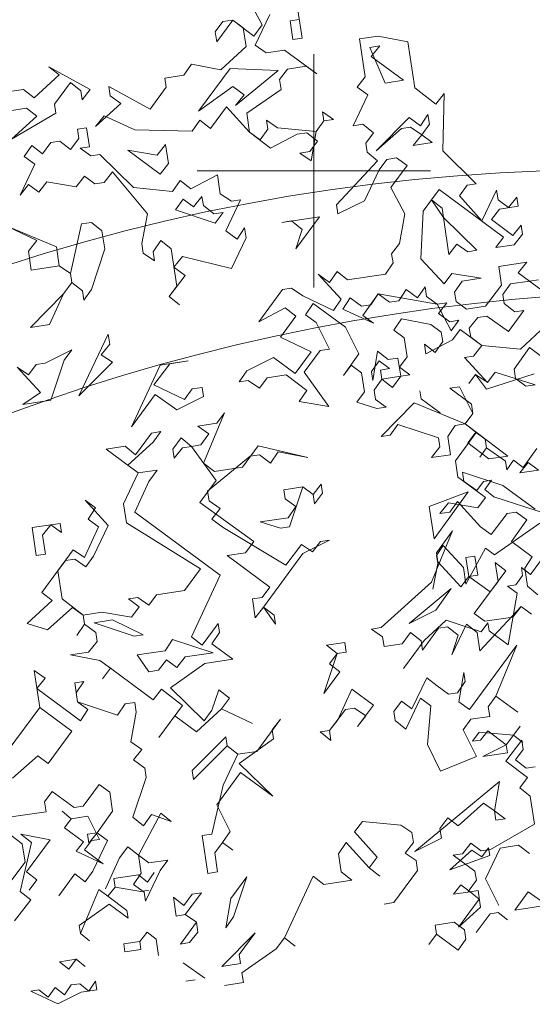
# Model space of a CAD drawing. Extents: x 921 to 1039, y 1223 to 1307.
# Drawn here: x 933 to 937, y 1283 to 1291 of the extents above; entities that cross this region are included whole.
import ezdxf

# ---------------------------------------------------------------- set-up
doc = ezdxf.new("R2010")
doc.units = 0
doc.header["$LTSCALE"] = 0.25
doc.layers.get('0').update_dxf_attribs({"linetype": 'CONTINUOUS'})
doc.layers.add('S_Außenenbereich PARK', color=8, linetype='CONTINUOUS', lineweight=5)

# ---------------------------------------------------------------- blocks, each defined once
blk = doc.blocks.new('BAUM_09_GRUNDRIB_70_81')
at = {"color": 7, "linetype": 'Continuous'}
for p, q in [((-1.332353, 0.471475), (-1.319103, 0.489406)), ((-1.299973, 0.476336), (-1.319103, 0.489406)), ((-1.319103, 0.489406), (-1.297632, 0.460746)), ((-1.297632, 0.460746), (-1.204032, 0.49074)), ((-1.428294, 0.457071), (-1.425954, 0.44148)), ((-1.425954, 0.44148), (-1.388712, 0.413961)), ((1.288158, 0.439378), (1.270047, 0.453827)), ((1.270047, 0.453827), (1.288158, 0.439378)), ((1.288158, 0.439378), (1.274908, 0.421447)), ((1.320538, 0.444239), (1.288158, 0.439378)), ((1.343331, 0.398609), (1.320538, 0.444239)), ((1.274908, 0.421447), (1.31215, 0.393928)), ((1.31215, 0.393928), (1.297701, 0.375817)), ((1.314491, 0.378337), (1.32774, 0.396269)), ((1.32774, 0.396269), (1.343331, 0.398609)), ((-1.358718, 0.320361), (-1.317949, 0.375533)), ((-1.317949, 0.375533), (-1.300018, 0.362284)), ((1.297701, 0.375817), (1.350533, 0.350639)), ((1.350533, 0.350639), (1.314491, 0.378337)), ((-1.300018, 0.362284), (-1.297497, 0.345494)), ((-1.297497, 0.345494), (-1.310747, 0.327563)), ((-1.310747, 0.327563), (-1.297497, 0.345494)), ((-1.297497, 0.345494), (-1.260436, 0.319174)), ((-1.225535, 0.307246), (-1.199215, 0.344308)), ((-1.257915, 0.302385), (-1.244845, 0.321515)), ((-1.244845, 0.321515), (-1.225535, 0.307246)), ((1.419975, 0.32918), (1.372004, 0.321978)), ((1.372004, 0.321978), (1.374525, 0.305189)), ((1.438086, 0.314731), (1.419975, 0.32918)), ((1.451156, 0.333862), (1.438086, 0.314731)), ((-1.353856, 0.287981), (-1.358718, 0.320361)), ((-1.260436, 0.319174), (-1.257915, 0.302385)), ((1.360076, 0.287078), (1.374525, 0.305189)), ((1.374525, 0.305189), (1.360076, 0.287078)), ((1.374525, 0.305189), (1.424836, 0.2968)), ((-1.316795, 0.261661), (-1.353856, 0.287981)), ((-0.112713, 0.295279), (-0.088721, 0.249829)), ((1.342145, 0.300327), (1.306057, 0.213974)), ((1.360076, 0.287078), (1.342145, 0.300327)), ((1.397317, 0.259559), (1.360076, 0.287078)), ((1.424836, 0.2968), (1.440426, 0.299141)), ((-1.303545, 0.279592), (-1.316795, 0.261661)), ((-1.287955, 0.281933), (-1.303545, 0.279592)), ((-1.301204, 0.264002), (-1.287955, 0.281933)), ((-0.020298, 0.226992), (-0.027501, 0.274962)), ((1.303717, 0.229564), (1.362416, 0.271487)), ((1.362416, 0.271487), (1.399658, 0.243968)), ((-1.333585, 0.25914), (-1.410215, 0.230467)), ((-1.400673, 0.166906), (-1.333585, 0.25914)), ((-1.283093, 0.249553), (-1.301204, 0.264002)), ((-0.155822, 0.255697), (-0.169072, 0.237766)), ((-0.166551, 0.220976), (-0.139032, 0.258218)), ((-0.139032, 0.258218), (-0.155822, 0.255697)), ((-0.10299, 0.230519), (-0.139032, 0.258218)), ((-0.139032, 0.258218), (-0.121101, 0.244968)), ((-0.100649, 0.214928), (-0.075471, 0.26776)), ((-0.02516, 0.259372), (-0.04075, 0.257031)), ((-0.04075, 0.257031), (-0.035889, 0.224651)), ((1.399658, 0.243968), (1.397317, 0.259559)), ((-1.17995, 0.215986), (-1.283093, 0.249553)), ((-0.169072, 0.237766), (-0.166551, 0.220976)), ((-0.121101, 0.244968), (-0.11624, 0.212588)), ((-0.088721, 0.249829), (-0.10299, 0.230519)), ((-1.410215, 0.230467), (-1.400673, 0.166906)), ((-0.035889, 0.224651), (-0.020298, 0.226992)), ((0.110364, 0.230667), (0.077983, 0.225805)), ((0.077983, 0.225805), (0.087706, 0.161045)), ((0.160855, 0.221079), (0.110364, 0.230667)), ((0.172738, 0.141928), (0.160855, 0.221079)), ((1.306057, 0.213974), (1.303717, 0.229564)), ((-0.11624, 0.212588), (-0.159349, 0.173006)), ((-0.081519, 0.201859), (-0.100649, 0.214928)), ((-0.050338, 0.20654), (-0.081519, 0.201859)), ((0.004835, 0.165771), (-0.050338, 0.20654)), ((0.112884, 0.213877), (0.096095, 0.211356)), ((0.096095, 0.211356), (0.122427, 0.150316)), ((0.098435, 0.195766), (0.112884, 0.213877)), ((1.306057, 0.213974), (1.324168, 0.199525)), ((1.324168, 0.199525), (1.306057, 0.213974)), ((1.436899, 0.216449), (1.42245, 0.198338)), ((1.42245, 0.198338), (1.436899, 0.216449)), ((1.436899, 0.216449), (1.454831, 0.2032)), ((1.454831, 0.2032), (1.459692, 0.17082)), ((-1.281939, 0.13568), (-1.1932, 0.198055)), ((0, 0), (0, 0.2)), ((0.153608, 0.154997), (0.098435, 0.195766)), ((1.42245, 0.198338), (1.391269, 0.193657)), ((1.391269, 0.193657), (1.39361, 0.178067)), ((1.424791, 0.182748), (1.42245, 0.198338)), ((-0.383612, 0.139336), (-0.454375, 0.177764)), ((-0.454375, 0.177764), (-0.436444, 0.164514)), ((-0.20984, 0.182593), (-0.22291, 0.163463)), ((-0.159349, 0.173006), (-0.20984, 0.182593)), ((-0.143759, 0.175346), (-0.197777, 0.102242)), ((-0.061067, 0.171819), (-0.143759, 0.175346)), ((-0.134216, 0.111785), (-0.061067, 0.171819)), ((-0.058726, 0.156229), (-0.045477, 0.17416)), ((-0.045477, 0.17416), (-0.013096, 0.179021)), ((-0.013096, 0.179021), (0.004835, 0.165771)), ((1.39361, 0.178067), (1.424791, 0.182748)), ((-1.395811, 0.134526), (-1.382742, 0.153656)), ((-1.382742, 0.153656), (-1.343159, 0.110547)), ((-0.436444, 0.164514), (-0.479553, 0.124932)), ((-0.22291, 0.163463), (-0.25529, 0.158602)), ((-0.25529, 0.158602), (-0.25295, 0.143011)), ((-0.056206, 0.139439), (-0.058726, 0.156229)), ((0.087706, 0.161045), (0.074456, 0.143114)), ((0.122427, 0.150316), (0.153608, 0.154997)), ((1.297669, 0.163662), (1.265289, 0.158801)), ((1.265289, 0.158801), (1.2834, 0.144352)), ((1.2834, 0.144352), (1.297669, 0.163662)), ((1.31578, 0.149213), (1.297669, 0.163662)), ((1.297669, 0.163662), (1.31578, 0.149213)), ((-1.338298, 0.078167), (-1.29987, 0.14893)), ((-1.29987, 0.14893), (-1.281939, 0.13568)), ((-0.497664, 0.139381), (-0.530044, 0.13452)), ((-0.479553, 0.124932), (-0.497664, 0.139381)), ((-0.444832, 0.114203), (-0.417313, 0.151444)), ((-0.417313, 0.151444), (-0.399202, 0.136995)), ((-0.399202, 0.136995), (-0.396861, 0.121405)), ((-0.396861, 0.121405), (-0.383612, 0.139336)), ((-0.280468, 0.10577), (-0.351232, 0.144197)), ((-0.351232, 0.144197), (-0.348891, 0.128607)), ((-0.25295, 0.143011), (-0.280468, 0.10577)), ((-0.197777, 0.102242), (-0.139077, 0.144165)), ((-0.139077, 0.144165), (-0.119767, 0.129896)), ((-0.115085, 0.098715), (-0.056206, 0.139439)), ((0.074456, 0.143114), (0.092387, 0.129864)), ((0.208781, 0.114229), (0.172738, 0.141928)), ((-1.403058, 0.068444), (-1.393471, 0.118936)), ((-1.393471, 0.118936), (-1.395811, 0.134526)), ((-1.183657, 0.134494), (-1.211176, 0.097252)), ((-0.348891, 0.128607), (-0.33096, 0.115357)), ((-0.119767, 0.129896), (-0.134216, 0.111785)), ((0.092387, 0.129864), (0.067209, 0.077032)), ((0.22323, 0.13234), (0.208781, 0.114229)), ((0.220844, 0.033878), (0.22323, 0.13234)), ((1.336052, 0.120373), (1.322982, 0.101243)), ((1.338572, 0.103583), (1.336052, 0.120373)), ((-1.343159, 0.110547), (-1.338298, 0.078167)), ((-1.211176, 0.097252), (-1.229107, 0.110502)), ((-1.229107, 0.110502), (-1.226766, 0.094912)), ((-0.525183, 0.10214), (-0.492803, 0.107001)), ((-0.492803, 0.107001), (-0.474872, 0.093751)), ((-0.442491, 0.098612), (-0.444832, 0.114203)), ((-0.33096, 0.115357), (-0.374069, 0.075775)), ((-0.177325, 0.072203), (-0.149806, 0.109445)), ((-0.149806, 0.109445), (-0.110224, 0.066335)), ((1.22452, 0.103628), (1.20893, 0.101288)), ((1.20893, 0.101288), (1.261762, 0.07611)), ((1.242631, 0.089179), (1.22452, 0.103628)), ((1.2569, 0.10849), (1.242631, 0.089179)), ((1.275011, 0.094041), (1.2569, 0.10849)), ((1.288081, 0.113171), (1.275011, 0.094041)), ((1.304871, 0.115692), (1.288081, 0.113171)), ((1.322982, 0.101243), (1.304871, 0.115692)), ((1.307392, 0.098902), (1.338572, 0.103583)), ((-1.226766, 0.094912), (-1.240016, 0.076981)), ((-0.517981, 0.054169), (-0.442491, 0.098612)), ((-0.474872, 0.093751), (-0.517981, 0.054169)), ((-0.374069, 0.075775), (-0.35962, 0.093886)), ((-0.35962, 0.093886), (-0.306968, 0.069907)), ((-0.208506, 0.067522), (-0.195436, 0.086652)), ((-0.195436, 0.086652), (-0.177325, 0.072203)), ((-0.110224, 0.066335), (-0.115085, 0.098715)), ((-0.062253, 0.073537), (-0.081384, 0.086607)), ((-0.081384, 0.086607), (-0.079043, 0.071017)), ((0.016898, 0.085421), (0.003648, 0.06749)), ((0.003648, 0.06749), (0.016898, 0.085421)), ((0.033688, 0.087941), (0.014557, 0.101011)), ((0.014557, 0.101011), (0.016898, 0.085421)), ((0.016898, 0.085421), (0.033688, 0.087941)), ((0.163151, 0.091436), (0.106792, 0.033923)), ((0.182461, 0.077167), (0.163151, 0.091436)), ((0.195531, 0.096298), (0.182461, 0.077167)), ((0.198051, 0.079508), (0.195531, 0.096298)), ((1.261762, 0.07611), (1.307392, 0.098902)), ((-1.240016, 0.076981), (-1.256806, 0.07446)), ((-1.256806, 0.07446), (-1.237495, 0.060191)), ((-0.389659, 0.073434), (-0.40525, 0.071094)), ((-0.40525, 0.071094), (-0.402909, 0.055503)), ((-0.384798, 0.041054), (-0.389659, 0.073434)), ((-0.306968, 0.069907), (-0.208506, 0.067522)), ((-0.079043, 0.071017), (-0.092293, 0.053085)), ((0.003648, 0.06749), (-0.062253, 0.073537)), ((-0.00474, 0.017178), (0.003648, 0.06749)), ((0.067209, 0.077032), (0.083999, 0.079553)), ((0.083999, 0.079553), (0.10211, 0.065104)), ((0.106792, 0.033923), (0.150081, 0.072306)), ((0.150081, 0.072306), (0.165671, 0.074647)), ((0.165671, 0.074647), (0.184802, 0.061577)), ((0.184802, 0.061577), (0.198051, 0.079508)), ((-1.237495, 0.060191), (-1.255471, -0.040612)), ((-0.435289, 0.050642), (-0.45088, 0.048301)), ((-0.417178, 0.036193), (-0.435289, 0.050642)), ((-0.402909, 0.055503), (-0.417178, 0.036193)), ((-0.092293, 0.053085), (-0.110224, 0.066335)), ((-0.110224, 0.066335), (-0.074182, 0.038636)), ((-0.074182, 0.038636), (-0.028732, 0.062628)), ((-0.028732, 0.062628), (-0.011942, 0.065149)), ((-0.011942, 0.065149), (0.006169, 0.0507)), ((0.006169, 0.0507), (-0.007081, 0.032769)), ((0.10211, 0.065104), (0.08886, 0.047173)), ((0.184802, 0.061577), (0.170353, 0.043466)), ((0.202733, 0.048327), (0.184802, 0.061577)), ((-0.48326, 0.04344), (-0.49633, 0.024309)), ((-0.465149, 0.028991), (-0.48326, 0.04344)), ((-0.45088, 0.048301), (-0.465149, 0.028991)), ((-0.400389, 0.038714), (-0.384798, 0.041054)), ((-0.382457, 0.025464), (-0.400389, 0.038714)), ((-0.268585, 0.026618), (-0.318896, 0.035006)), ((-0.318896, 0.035006), (-0.263724, -0.005762)), ((-0.254136, 0.044729), (-0.268585, 0.026618)), ((-0.249275, 0.012349), (-0.254136, 0.044729)), ((0.08886, 0.047173), (0.091201, 0.031582)), ((0.170353, 0.043466), (0.202733, 0.048327)), ((0.278357, -0.022481), (0.220844, 0.033878)), ((-0.49633, 0.024309), (-0.478399, 0.01106)), ((-0.366867, 0.027804), (-0.382457, 0.025464)), ((-0.309354, -0.028555), (-0.366867, 0.027804)), ((-0.007081, 0.032769), (-0.023871, 0.030248)), ((-0.023871, 0.030248), (-0.00474, 0.017178)), ((0.109312, 0.017133), (0.038504, -0.058491)), ((0.091201, 0.031582), (0.109312, 0.017133)), ((0.111653, 0.001543), (0.124903, 0.019474)), ((0.124903, 0.019474), (0.141692, 0.021995)), ((0.141692, 0.021995), (0.159624, 0.008745)), ((-1.376726, 0.007404), (-1.419835, -0.032178)), ((-1.308303, -0.015434), (-1.376726, 0.007404)), ((-1.295054, 0.002497), (-1.308303, -0.015434)), ((-1.292713, -0.013093), (-1.295054, 0.002497)), ((-0.478399, 0.01106), (-0.503577, -0.041772)), ((-0.263724, -0.005762), (-0.249275, 0.012349)), ((0, 0), (-0.2, 0)), ((0, 0), (0.2, 0)), ((0, 0), (0, -0.2)), ((0.086475, -0.051289), (0.111653, 0.001543)), ((0.159624, 0.008745), (0.132105, -0.028497)), ((-1.255471, -0.040612), (-1.292713, -0.013093)), ((-0.407636, -0.027368), (-0.393187, -0.009257)), ((-0.393187, -0.009257), (-0.375255, -0.022507)), ((-0.359665, -0.020166), (-0.345216, -0.002055)), ((-0.345216, -0.002055), (-0.285362, -0.074005)), ((-0.229003, -0.016491), (-0.242073, -0.035622)), ((-0.210892, -0.03094), (-0.229003, -0.016491)), ((-0.165442, -0.006949), (-0.210892, -0.03094)), ((-0.16058, -0.039329), (-0.165442, -0.006949)), ((-1.419835, -0.032178), (-1.460604, -0.087351)), ((-0.503577, -0.041772), (-0.489128, -0.023661)), ((-0.489128, -0.023661), (-0.471197, -0.036911)), ((-0.471197, -0.036911), (-0.457947, -0.01898)), ((-0.457947, -0.01898), (-0.407636, -0.027368)), ((-0.375255, -0.022507), (-0.359665, -0.020166)), ((-0.242073, -0.035622), (-0.309354, -0.028555)), ((0.132105, -0.028497), (0.156097, -0.073947)), ((0.201546, -0.049955), (0.214796, -0.032024)), ((0.214796, -0.032024), (0.325142, -0.113561)), ((0.249517, -0.042753), (0.262767, -0.024822)), ((0.262767, -0.024822), (0.278357, -0.022481)), ((0.313078, -0.03321), (0.2879, -0.086042)), ((0.315599, -0.05), (0.313078, -0.03321)), ((-0.224141, -0.048871), (-0.237391, -0.066803)), ((-0.20621, -0.062121), (-0.224141, -0.048871)), ((-0.191761, -0.04401), (-0.20621, -0.062121)), ((-0.189421, -0.059601), (-0.191761, -0.04401)), ((-0.14145, -0.052398), (-0.16058, -0.039329)), ((-0.151038, -0.10289), (-0.12586, -0.050058)), ((-0.12586, -0.050058), (-0.14145, -0.052398)), ((0.187277, -0.069265), (0.201546, -0.049955)), ((0.201546, -0.049955), (0.221998, -0.079994)), ((0.219658, -0.064404), (0.201546, -0.049955)), ((0.2879, -0.086042), (0.249517, -0.042753)), ((0.33353, -0.06325), (0.315599, -0.05)), ((0.347979, -0.045139), (0.33353, -0.06325)), ((0.35032, -0.060729), (0.347979, -0.045139)), ((-0.237391, -0.066803), (-0.168969, -0.08964)), ((-0.171309, -0.07405), (-0.189421, -0.059601)), ((0.038504, -0.058491), (0.040845, -0.074082)), ((0.040845, -0.074082), (0.086475, -0.051289)), ((0.221998, -0.079994), (0.219658, -0.064404)), ((0.30469, -0.083521), (0.31794, -0.06559)), ((0.31794, -0.06559), (0.35032, -0.060729)), ((-0.285362, -0.074005), (-0.29495, -0.124496)), ((-0.155719, -0.071709), (-0.171309, -0.07405)), ((-0.168969, -0.08964), (-0.155719, -0.071709)), ((0.009664, -0.078763), (-0.055096, -0.088486)), ((-0.031105, -0.133936), (0.009664, -0.078763)), ((0.156097, -0.073947), (0.146509, -0.124438)), ((0.18357, -0.150758), (0.187277, -0.069265)), ((0.221998, -0.079994), (0.231541, -0.143555)), ((0.279512, -0.136353), (0.221998, -0.079994)), ((0.340732, -0.11122), (0.30469, -0.083521)), ((-0.441202, -0.130512), (-0.527556, -0.094424)), ((-0.527556, -0.094424), (-0.474724, -0.119602)), ((-0.398093, -0.090929), (-0.41721, -0.175961)), ((-0.381303, -0.088409), (-0.398093, -0.090929)), ((-0.363192, -0.102858), (-0.381303, -0.088409)), ((-0.118658, -0.098028), (-0.131727, -0.117159)), ((-0.116137, -0.114818), (-0.118658, -0.098028)), ((-0.055096, -0.088486), (-0.038307, -0.085965)), ((-0.038307, -0.085965), (-0.020196, -0.100414)), ((-0.020196, -0.100414), (-0.031105, -0.133936)), ((0.355181, -0.093109), (0.340732, -0.11122)), ((0.357522, -0.1087), (0.355181, -0.093109)), ((-0.358511, -0.134039), (-0.363192, -0.102858)), ((-0.131727, -0.117159), (-0.151038, -0.10289)), ((-0.141315, -0.16765), (-0.116137, -0.114818)), ((0.325142, -0.113561), (0.311892, -0.131492)), ((0.343073, -0.126811), (0.357522, -0.1087)), ((-0.474724, -0.119602), (-0.489173, -0.137714)), ((-0.436341, -0.162892), (-0.441202, -0.130512)), ((-0.381168, -0.20366), (-0.358511, -0.134039)), ((-0.29495, -0.124496), (-0.292429, -0.141286)), ((-0.275639, -0.138765), (-0.262569, -0.119635)), ((-0.262569, -0.119635), (-0.244458, -0.134084)), ((-0.244458, -0.134084), (-0.234916, -0.197645)), ((0.146509, -0.124438), (0.133259, -0.142369)), ((0.231541, -0.143555), (0.244791, -0.125624)), ((0.244791, -0.125624), (0.263921, -0.138694)), ((0.311892, -0.131492), (0.343073, -0.126811)), ((-0.489173, -0.137714), (-0.484311, -0.170094)), ((-0.292429, -0.141286), (-0.273298, -0.154355)), ((-0.273298, -0.154355), (-0.275639, -0.138765)), ((-0.239777, -0.165265), (-0.225328, -0.147153)), ((-0.225328, -0.147153), (-0.141315, -0.16765)), ((0.133259, -0.142369), (0.1356, -0.15796)), ((0.223153, -0.193867), (0.18357, -0.150758)), ((0.263921, -0.138694), (0.279512, -0.136353)), ((-0.484311, -0.170094), (-0.436341, -0.162892)), ((-0.41721, -0.175961), (-0.436341, -0.162892)), ((-0.436341, -0.162892), (-0.41721, -0.175961)), ((-0.220466, -0.179534), (-0.239777, -0.165265)), ((0.1356, -0.15796), (0.12253, -0.17709)), ((0.364724, -0.15667), (0.316753, -0.163872)), ((0.316753, -0.163872), (0.321614, -0.196252)), ((0.350275, -0.174781), (0.364724, -0.15667)), ((-0.41721, -0.175961), (-0.41487, -0.191552)), ((-0.248165, -0.215576), (-0.220466, -0.179534)), ((0.026589, -0.191494), (0.007278, -0.177225)), ((0.007278, -0.177225), (0.04686, -0.220334)), ((0.039658, -0.172364), (0.026589, -0.191494)), ((0.05777, -0.186813), (0.039658, -0.172364)), ((0.12253, -0.17709), (0.05777, -0.186813)), ((0.236402, -0.175936), (0.223153, -0.193867)), ((0.286714, -0.184324), (0.236402, -0.175936)), ((0.254333, -0.189185), (0.286714, -0.184324)), ((0.369585, -0.18905), (0.350275, -0.174781)), ((-1.244774, -0.218045), (-1.231525, -0.200114)), ((-1.231525, -0.200114), (-1.244774, -0.218045)), ((-0.429139, -0.210862), (-0.41487, -0.191552)), ((-0.41487, -0.191552), (-0.429139, -0.210862)), ((-0.41487, -0.191552), (-0.396759, -0.206001)), ((-0.234916, -0.197645), (-0.248165, -0.215576)), ((-0.038172, -0.201217), (-0.053762, -0.203557)), ((-0.019041, -0.214286), (-0.038172, -0.201217)), ((0.190772, -0.198728), (0.177703, -0.217859)), ((0.193293, -0.215518), (0.190772, -0.198728)), ((0.241264, -0.208316), (0.254333, -0.189185)), ((0.321614, -0.196252), (0.293916, -0.232295)), ((0.323955, -0.211843), (0.337205, -0.193912)), ((0.337205, -0.193912), (0.369585, -0.18905)), ((0.385176, -0.18671), (0.369585, -0.18905)), ((0.369585, -0.18905), (0.387516, -0.2023)), ((-1.311875, -0.212178), (-1.325125, -0.230109)), ((-1.244774, -0.218045), (-1.311875, -0.212178)), ((-1.309535, -0.227768), (-1.295086, -0.209657)), ((-1.295086, -0.209657), (-1.259043, -0.237356)), ((-1.259043, -0.237356), (-1.244774, -0.218045)), ((-1.244774, -0.218045), (-1.226663, -0.232494)), ((-1.226663, -0.232494), (-1.244774, -0.218045)), ((-0.429139, -0.210862), (-0.485498, -0.268376)), ((-0.453118, -0.263514), (-0.429139, -0.210862)), ((-0.396759, -0.206001), (-0.394418, -0.221591)), ((-0.394418, -0.221591), (-0.381168, -0.20366)), ((-0.248165, -0.215576), (-0.230054, -0.230025)), ((-0.230054, -0.230025), (-0.248165, -0.215576)), ((-0.053762, -0.203557), (-0.094531, -0.25873)), ((0.033791, -0.239465), (-0.019041, -0.214286)), ((0.062451, -0.217994), (0.049381, -0.237124)), ((0.081761, -0.232263), (0.062451, -0.217994)), ((0.084102, -0.247853), (0.110422, -0.210792)), ((0.110422, -0.210792), (0.097352, -0.229922)), ((0.129732, -0.225061), (0.110422, -0.210792)), ((0.110422, -0.210792), (0.211224, -0.228768)), ((0.158392, -0.20359), (0.145322, -0.22272)), ((0.177703, -0.217859), (0.158392, -0.20359)), ((0.211224, -0.228768), (0.193293, -0.215518)), ((0.243604, -0.223906), (0.241264, -0.208316)), ((0.326296, -0.227433), (0.323955, -0.211843)), ((-1.325125, -0.230109), (-1.309535, -0.227768)), ((-0.094531, -0.25873), (-0.049081, -0.234738)), ((-0.049081, -0.234738), (-0.03097, -0.249187)), ((-0.01418, -0.246667), (-0.00111, -0.227536)), ((-0.00111, -0.227536), (0.054062, -0.268305)), ((0.04686, -0.220334), (0.033791, -0.239465)), ((0.097352, -0.229922), (0.081761, -0.232263)), ((0.145322, -0.22272), (0.129732, -0.225061)), ((0.228014, -0.226247), (0.211224, -0.228768)), ((0.211224, -0.228768), (0.235216, -0.274218)), ((0.213565, -0.244358), (0.228014, -0.226247)), ((0.261535, -0.237156), (0.243604, -0.223906)), ((0.293916, -0.232295), (0.261535, -0.237156)), ((0.344407, -0.241882), (0.326296, -0.227433)), ((-1.259043, -0.237356), (-1.304673, -0.260148)), ((-1.304673, -0.260148), (-1.256703, -0.252946)), ((-1.256703, -0.252946), (-1.259043, -0.237356)), ((-0.03097, -0.249187), (-0.057469, -0.28505)), ((0.003751, -0.259916), (-0.01418, -0.246667)), ((0.049381, -0.237124), (0.102033, -0.261103)), ((0.102033, -0.261103), (0.084102, -0.247853)), ((0.232875, -0.258627), (0.213565, -0.244358)), ((0.266397, -0.269536), (0.280846, -0.251425)), ((0.280846, -0.251425), (0.296436, -0.249084)), ((0.296436, -0.249084), (0.333498, -0.275404)), ((0.333498, -0.275404), (0.359997, -0.239542)), ((0.359997, -0.239542), (0.344407, -0.241882)), ((-0.485498, -0.268376), (-0.453118, -0.263514)), ((0.026544, -0.305546), (0.003751, -0.259916)), ((0.054062, -0.268305), (0.076855, -0.313935)), ((0.136934, -0.273031), (0.150004, -0.253901)), ((0.150004, -0.253901), (0.200495, -0.263489)), ((0.200495, -0.263489), (0.218426, -0.276738)), ((0.248466, -0.256286), (0.232875, -0.258627)), ((0.235216, -0.274218), (0.248466, -0.256286)), ((0.268737, -0.285127), (0.266397, -0.269536)), ((0.397059, -0.265861), (0.35395, -0.305443)), ((-0.352495, -0.280291), (-0.402851, -0.385955)), ((-0.349974, -0.297081), (-0.352495, -0.280291)), ((-0.057469, -0.28505), (-0.004637, -0.310228)), ((0.154865, -0.286281), (0.136934, -0.273031)), ((0.159726, -0.318661), (0.154865, -0.286281)), ((0.218426, -0.276738), (0.220767, -0.292329)), ((0.237557, -0.289808), (0.250806, -0.271877)), ((0.250806, -0.271877), (0.288048, -0.299396)), ((0.288048, -0.299396), (0.268737, -0.285127)), ((-0.364423, -0.315192), (-0.349974, -0.297081)), ((0.207697, -0.311459), (0.189586, -0.29701)), ((0.189586, -0.29701), (0.192107, -0.3138)), ((0.192107, -0.3138), (0.237557, -0.289808)), ((0.220767, -0.292329), (0.207697, -0.311459)), ((0.288048, -0.299396), (0.273599, -0.317507)), ((0.35395, -0.305443), (0.288048, -0.299396)), ((0.343221, -0.340164), (0.36954, -0.303103)), ((0.36954, -0.303103), (0.406782, -0.330622)), ((-0.414735, -0.306804), (-0.460365, -0.329596)), ((-0.427984, -0.324735), (-0.414735, -0.306804)), ((-0.345293, -0.328262), (-0.364423, -0.315192)), ((-0.069398, -0.31995), (-0.115028, -0.342743)), ((-0.032156, -0.347469), (-0.069398, -0.31995)), ((-0.004637, -0.310228), (-0.032156, -0.347469)), ((-0.016566, -0.345129), (0.010953, -0.307887)), ((0.010953, -0.307887), (0.026544, -0.305546)), ((0.076855, -0.313935), (0.050535, -0.350996)), ((0.109235, -0.309073), (0.100847, -0.359385)), ((0.127346, -0.323523), (0.109235, -0.309073)), ((0.146477, -0.336592), (0.159726, -0.318661)), ((0.273599, -0.317507), (0.258008, -0.319848)), ((0.258008, -0.319848), (0.297591, -0.362957)), ((-0.489205, -0.349868), (-0.508335, -0.336798)), ((-0.508335, -0.336798), (-0.468753, -0.379907)), ((-0.475955, -0.331937), (-0.489205, -0.349868)), ((-0.460365, -0.329596), (-0.475955, -0.331937)), ((-0.450822, -0.393157), (-0.427984, -0.324735)), ((-0.402851, -0.385955), (-0.345293, -0.328262)), ((-0.263621, -0.333168), (-0.312778, -0.438652)), ((-0.27453, -0.36669), (-0.246831, -0.330647)), ((-0.21565, -0.325966), (-0.263621, -0.333168)), ((-0.246831, -0.330647), (-0.21565, -0.325966)), ((0.050535, -0.350996), (0.063785, -0.333065)), ((0.063785, -0.333065), (0.081716, -0.346315)), ((0.098506, -0.343794), (0.111756, -0.325863)), ((0.111756, -0.325863), (0.129687, -0.339113)), ((0.144136, -0.321002), (0.127346, -0.323523)), ((0.148817, -0.352183), (0.144136, -0.321002)), ((0.164408, -0.349842), (0.146477, -0.336592)), ((-0.115028, -0.342743), (-0.128097, -0.361873)), ((-0.080127, -0.354671), (-0.047746, -0.34981)), ((-0.047746, -0.34981), (-0.011884, -0.37631)), ((0.025357, -0.403828), (-0.016566, -0.345129)), ((0.081716, -0.346315), (0.086578, -0.378695)), ((0.100847, -0.359385), (0.098506, -0.343794)), ((0.129687, -0.339113), (0.114097, -0.341454)), ((0.114097, -0.341454), (0.116437, -0.357044)), ((0.116437, -0.357044), (0.148817, -0.352183)), ((0.134548, -0.371493), (0.148817, -0.352183)), ((0.148817, -0.352183), (0.164408, -0.349842)), ((0.297591, -0.362957), (0.31084, -0.345026)), ((0.31084, -0.345026), (0.379083, -0.366664)), ((0.345561, -0.355755), (0.343221, -0.340164)), ((-0.221698, -0.391868), (-0.27453, -0.36669)), ((-0.128097, -0.361873), (-0.112507, -0.359533)), ((-0.112507, -0.359533), (-0.093376, -0.372602)), ((-0.093376, -0.372602), (-0.080127, -0.354671)), ((0.103367, -0.376174), (0.116437, -0.357044)), ((0.116437, -0.357044), (0.134548, -0.371493)), ((0.24962, -0.370159), (0.23283, -0.37268)), ((0.272412, -0.415789), (0.24962, -0.370159)), ((0.363492, -0.369005), (0.345561, -0.355755)), ((0.379083, -0.366664), (0.363492, -0.369005)), ((-0.468753, -0.379907), (-0.498793, -0.400359)), ((-0.312778, -0.438652), (-0.272009, -0.383479)), ((-0.272009, -0.383479), (-0.234948, -0.409799)), ((-0.234948, -0.409799), (-0.189318, -0.387007)), ((-0.208448, -0.373937), (-0.221698, -0.391868)), ((-0.191658, -0.371416), (-0.208448, -0.373937)), ((-0.189318, -0.387007), (-0.191658, -0.371416)), ((-0.011884, -0.37631), (-0.024954, -0.39544)), ((0.086578, -0.378695), (0.073328, -0.396626)), ((0.105708, -0.391765), (0.103367, -0.376174)), ((0.23283, -0.37268), (0.270072, -0.400198)), ((-0.498793, -0.400359), (-0.450822, -0.393157)), ((-0.024954, -0.39544), (0.025357, -0.403828)), ((0.073328, -0.396626), (0.108049, -0.407355)), ((0.123639, -0.405015), (0.105708, -0.391765)), ((0.17161, -0.397813), (0.115251, -0.455326)), ((0.259163, -0.43372), (0.17161, -0.397813)), ((0.270072, -0.400198), (0.272412, -0.415789)), ((-0.189363, -0.501059), (-0.153275, -0.414705)), ((-0.153275, -0.414705), (-0.166525, -0.432636)), ((0.108049, -0.407355), (0.123639, -0.405015)), ((0.259163, -0.43372), (0.272412, -0.415789)), ((0.272412, -0.415789), (0.259163, -0.43372)), ((-0.166525, -0.432636), (-0.198905, -0.437498)), ((-0.198905, -0.437498), (-0.179775, -0.450568)), ((0.130841, -0.452985), (0.144091, -0.435054)), ((0.144091, -0.435054), (0.213713, -0.457712)), ((0.229303, -0.455371), (0.242373, -0.436241)), ((0.242373, -0.436241), (0.259163, -0.43372)), ((0.259163, -0.43372), (0.277274, -0.448169)), ((0.332447, -0.488938), (0.259163, -0.43372)), ((-1.326177, -0.443642), (-1.369466, -0.482025)), ((-1.369466, -0.482025), (-1.291456, -0.454371)), ((-1.307046, -0.456712), (-1.326177, -0.443642)), ((-1.293796, -0.438781), (-1.307046, -0.456712)), ((-1.291456, -0.454371), (-1.293796, -0.438781)), ((-0.278057, -0.449381), (-0.305576, -0.486623)), ((-0.262466, -0.447041), (-0.278057, -0.449381)), ((-0.275716, -0.464972), (-0.262466, -0.447041)), ((-0.179775, -0.450568), (-0.194044, -0.469878)), ((0.115251, -0.455326), (0.130841, -0.452985)), ((0.233985, -0.486552), (0.229303, -0.455371)), ((0.277274, -0.448169), (0.264024, -0.4661)), ((-0.323687, -0.472174), (-0.356067, -0.477035)), ((-0.305576, -0.486623), (-0.323687, -0.472174)), ((-0.318826, -0.504554), (-0.275716, -0.464972)), ((-0.227746, -0.45777), (-0.242015, -0.47708)), ((-0.209634, -0.472219), (-0.227746, -0.45777)), ((-0.225225, -0.474559), (-0.209634, -0.472219)), ((-0.194044, -0.469878), (-0.209634, -0.472219)), ((-0.209634, -0.472219), (-0.167712, -0.530918)), ((-0.095762, -0.471064), (-0.122082, -0.508126)), ((-0.01055, -0.491381), (-0.095762, -0.471064)), ((0.213713, -0.457712), (0.216053, -0.473302)), ((0.264024, -0.4661), (0.300066, -0.493799)), ((-0.356067, -0.477035), (-0.300894, -0.517804)), ((-0.242015, -0.47708), (-0.239674, -0.492671)), ((-0.239674, -0.492671), (-0.225225, -0.474559)), ((-0.182161, -0.54903), (-0.109012, -0.488996)), ((-0.109012, -0.488996), (-0.093421, -0.486655)), ((-0.093421, -0.486655), (-0.074111, -0.500924)), ((-0.074111, -0.500924), (-0.061041, -0.481793)), ((-0.061041, -0.481793), (-0.01055, -0.491381)), ((0.216053, -0.473302), (0.201604, -0.491413)), ((0.201604, -0.491413), (0.233985, -0.486552)), ((0.300066, -0.493799), (0.332447, -0.488938)), ((-0.300894, -0.517804), (-0.318826, -0.504554)), ((-0.170052, -0.515328), (-0.189363, -0.501059)), ((0.367167, -0.499667), (0.352718, -0.517778)), ((0.385098, -0.512916), (0.367167, -0.499667)), ((-1.347815, -0.511885), (-1.362264, -0.529996)), ((-1.329884, -0.525134), (-1.347815, -0.511885)), ((-1.314293, -0.522794), (-1.329884, -0.525134)), ((-1.309432, -0.555174), (-1.314293, -0.522794)), ((-0.300894, -0.517804), (-0.326073, -0.570636)), ((-0.268514, -0.512942), (-0.300894, -0.517804)), ((-0.282783, -0.532253), (-0.268514, -0.512942)), ((-0.122082, -0.508126), (-0.170052, -0.515328)), ((0.324058, -0.539249), (0.254436, -0.516591)), ((0.254436, -0.516591), (0.256777, -0.532182)), ((0.352718, -0.517778), (0.385098, -0.512916)), ((-1.362264, -0.529996), (-1.329884, -0.525134)), ((-1.311773, -0.539584), (-1.352541, -0.594756)), ((-1.329884, -0.525134), (-1.311773, -0.539584)), ((-1.215831, -0.525179), (-1.242331, -0.561042)), ((-1.17877, -0.551499), (-1.215831, -0.525179)), ((-0.306762, -0.584905), (-0.282783, -0.532253)), ((-0.167712, -0.530918), (-0.19523, -0.56816)), ((0.012243, -0.537011), (-0.001007, -0.554942)), ((0.014583, -0.552602), (0.012243, -0.537011)), ((0.256777, -0.532182), (0.294019, -0.559701)), ((0.379231, -0.580017), (0.324058, -0.539249)), ((-1.352541, -0.594756), (-1.309432, -0.555174)), ((-1.242331, -0.561042), (-1.17877, -0.551499)), ((-0.17964, -0.565819), (-0.182161, -0.54903)), ((-0.018938, -0.541692), (-0.051319, -0.546554)), ((-0.051319, -0.546554), (-0.048978, -0.562144)), ((-0.041776, -0.610115), (-0.018938, -0.541692)), ((-0.018938, -0.541692), (-0.001007, -0.554942)), ((-0.001007, -0.554942), (-0.018938, -0.541692)), ((-0.001007, -0.554942), (0.001333, -0.570533)), ((0.001333, -0.570533), (0.014583, -0.552602)), ((-1.31782, -0.605485), (-1.290301, -0.568244)), ((-1.290301, -0.568244), (-1.274711, -0.565903)), ((-1.274711, -0.565903), (-1.2566, -0.580352)), ((-0.352392, -0.607697), (-0.391974, -0.564588)), ((-0.391974, -0.564588), (-0.374043, -0.577838)), ((-0.326073, -0.570636), (-0.321211, -0.603016)), ((-0.19523, -0.56816), (-0.102996, -0.635248)), ((-0.16051, -0.578889), (-0.17964, -0.565819)), ((-0.048978, -0.562144), (-0.031047, -0.575394)), ((0.230457, -0.569243), (0.216008, -0.587355)), ((0.280769, -0.577632), (0.230457, -0.569243)), ((0.232798, -0.584834), (0.246048, -0.566903)), ((0.246048, -0.566903), (0.28563, -0.610012)), ((0.294019, -0.559701), (0.280769, -0.577632)), ((-0.374043, -0.577838), (-0.387113, -0.596968)), ((-0.160555, -0.692941), (-0.306762, -0.584905)), ((-0.174959, -0.597), (-0.16051, -0.578889)), ((-0.031047, -0.575394), (-0.044116, -0.594524)), ((0.216008, -0.587355), (0.232798, -0.584834)), ((0.303561, -0.623262), (0.33126, -0.58722)), ((0.33126, -0.58722), (0.346851, -0.584879)), ((0.346851, -0.584879), (0.364782, -0.598129)), ((-0.435084, -0.60417), (-0.483054, -0.611372)), ((-0.465123, -0.624622), (-0.450674, -0.606511)), ((-0.450674, -0.606511), (-0.432743, -0.619761)), ((-0.432743, -0.619761), (-0.435084, -0.60417)), ((-0.387113, -0.596968), (-0.369182, -0.610218)), ((-0.321211, -0.603016), (-0.194076, -0.682032)), ((-0.155648, -0.611269), (-0.174959, -0.597)), ((-0.044116, -0.594524), (-0.092087, -0.601727)), ((-0.092087, -0.601727), (-0.057366, -0.612456)), ((0.364782, -0.598129), (0.338462, -0.63519)), ((-0.483054, -0.611372), (-0.475852, -0.659343)), ((-0.369182, -0.610218), (-0.393161, -0.66287)), ((-0.37757, -0.660529), (-0.352392, -0.607697)), ((-0.047824, -0.676017), (-0.155648, -0.611269)), ((-0.057366, -0.612456), (-0.041776, -0.610115)), ((0.23766, -0.617214), (0.201752, -0.704767)), ((0.210141, -0.654456), (0.23766, -0.617214)), ((0.28563, -0.610012), (0.303561, -0.623262)), ((-0.460262, -0.657002), (-0.465123, -0.624622)), ((-0.102996, -0.635248), (-0.117265, -0.654559)), ((-0.021324, -0.640154), (-0.047824, -0.676017)), ((-0.002194, -0.653224), (-0.021324, -0.640154)), ((-0.018983, -0.655745), (0.026647, -0.632952)), ((0.011056, -0.635293), (-0.002194, -0.653224)), ((0.026647, -0.632952), (0.011056, -0.635293)), ((0.338462, -0.63519), (0.374324, -0.66169)), ((-0.475852, -0.659343), (-0.460262, -0.657002)), ((-0.412291, -0.6498), (-0.466309, -0.722904)), ((-0.393161, -0.66287), (-0.412291, -0.6498)), ((-0.117265, -0.654559), (-0.148446, -0.65924)), ((-0.086071, -0.747979), (-0.018983, -0.655745)), ((0.212481, -0.670046), (0.210141, -0.654456)), ((-0.438791, -0.685662), (-0.425541, -0.667731)), ((-0.425541, -0.667731), (-0.40995, -0.665391)), ((-0.40995, -0.665391), (-0.39082, -0.67846)), ((-0.39082, -0.67846), (-0.37757, -0.660529)), ((-0.148446, -0.65924), (-0.075342, -0.713258)), ((0.252064, -0.713155), (0.212481, -0.670046)), ((0.276042, -0.660503), (0.260452, -0.662844)), ((0.260452, -0.662844), (0.265313, -0.695224)), ((0.280904, -0.692884), (0.276042, -0.660503)), ((0.328874, -0.685681), (0.310763, -0.671232)), ((0.310763, -0.671232), (0.315625, -0.703613)), ((0.374324, -0.66169), (0.361255, -0.68082)), ((-0.431589, -0.733633), (-0.438791, -0.685662)), ((-0.194076, -0.682032), (-0.221595, -0.719274)), ((0.274856, -0.758785), (0.328874, -0.685681)), ((0.361255, -0.68082), (0.365936, -0.712001)), ((-0.209712, -0.798425), (-0.160555, -0.692941)), ((0.201752, -0.704767), (0.115354, -0.782732)), ((0.265313, -0.695224), (0.252064, -0.713155)), ((0.265313, -0.695224), (0.280904, -0.692884)), ((0.302375, -0.721544), (0.265313, -0.695224)), ((0.315625, -0.703613), (0.302375, -0.721544)), ((-0.466309, -0.722904), (-0.448378, -0.736154)), ((-0.221595, -0.719274), (-0.269566, -0.726476)), ((-0.075342, -0.713258), (-0.088592, -0.731189)), ((0.235274, -0.715676), (0.163324, -0.77553)), ((0.208954, -0.752737), (0.235274, -0.715676)), ((0.365936, -0.712001), (0.384047, -0.72645)), ((-0.448378, -0.736154), (-0.491488, -0.775736)), ((-0.395546, -0.761332), (-0.431589, -0.733633)), ((-0.301946, -0.731337), (-0.317536, -0.733678)), ((-0.317536, -0.733678), (-0.299605, -0.746928)), ((-0.282815, -0.744407), (-0.301946, -0.731337)), ((-0.269566, -0.726476), (-0.282815, -0.744407)), ((-0.088592, -0.731189), (-0.105382, -0.73371)), ((-0.105382, -0.73371), (-0.100521, -0.76609)), ((-0.456767, -0.786465), (-0.413477, -0.748082)), ((-0.413477, -0.748082), (-0.395546, -0.761332)), ((-0.363166, -0.75647), (-0.395546, -0.761332)), ((-0.312855, -0.764859), (-0.363166, -0.75647)), ((-0.299605, -0.746928), (-0.312855, -0.764859)), ((-0.100521, -0.76609), (-0.086071, -0.747979)), ((-0.086071, -0.747979), (-0.0658, -0.776819)), ((-0.06814, -0.761229), (-0.086071, -0.747979)), ((0.163324, -0.77553), (0.208954, -0.752737)), ((0.292787, -0.772035), (0.274856, -0.758785)), ((0.284399, -0.822346), (0.355207, -0.746722)), ((0.355207, -0.746722), (0.340758, -0.764833)), ((0.355207, -0.746722), (0.373138, -0.759972)), ((0.373138, -0.759972), (0.355207, -0.746722)), ((-0.491488, -0.775736), (-0.456767, -0.786465)), ((-0.395546, -0.761332), (-0.393206, -0.776922)), ((-0.345235, -0.76972), (-0.376416, -0.774402)), ((-0.376416, -0.774402), (-0.307994, -0.797239)), ((-0.292403, -0.794898), (-0.345235, -0.76972)), ((-0.164082, -0.775633), (-0.1916, -0.812874)), ((-0.161741, -0.791223), (-0.164082, -0.775633)), ((-0.0658, -0.776819), (-0.06814, -0.761229)), ((0.340758, -0.764833), (0.292787, -0.772035)), ((-0.393206, -0.776922), (-0.406275, -0.796053)), ((-0.406275, -0.796053), (-0.393206, -0.776922)), ((-0.393206, -0.776922), (-0.373895, -0.791191)), ((-0.373895, -0.791191), (-0.371555, -0.806782)), ((-0.174811, -0.810354), (-0.161741, -0.791223)), ((0.115354, -0.782732), (0.098564, -0.785253)), ((0.098564, -0.785253), (0.117694, -0.798322)), ((0.151396, -0.810431), (0.165665, -0.79112)), ((0.165665, -0.79112), (0.183776, -0.805569)), ((0.186117, -0.82116), (0.213636, -0.783918)), ((0.213636, -0.783918), (0.229226, -0.781578)), ((0.229226, -0.781578), (0.247337, -0.796027)), ((0.236428, -0.829548), (0.261606, -0.776716)), ((0.261606, -0.776716), (0.279717, -0.791165)), ((0.279717, -0.791165), (0.284399, -0.822346)), ((-0.371555, -0.806782), (-0.386004, -0.824893)), ((-0.307994, -0.797239), (-0.292403, -0.794898)), ((-0.242092, -0.803287), (-0.255162, -0.822417)), ((-0.17247, -0.825944), (-0.242092, -0.803287)), ((-0.1916, -0.812874), (-0.209712, -0.798425)), ((0.052934, -0.808045), (0.021753, -0.812727)), ((0.055455, -0.824835), (0.052934, -0.808045)), ((0.117694, -0.798322), (0.120215, -0.815112)), ((0.183776, -0.805569), (0.186117, -0.82116)), ((0.247337, -0.796027), (0.236428, -0.829548)), ((-0.386004, -0.824893), (-0.417185, -0.829574)), ((-0.255162, -0.822417), (-0.303132, -0.829619)), ((-0.220441, -0.833146), (-0.17247, -0.825944)), ((-0.138948, -0.836853), (-0.174811, -0.810354)), ((0.021753, -0.812727), (0.039864, -0.827176)), ((0.039864, -0.827176), (0.055455, -0.824835)), ((0.120215, -0.815112), (0.151396, -0.810431)), ((0.34796, -0.812804), (0.266423, -0.923149)), ((0.312053, -0.900356), (0.34796, -0.812804)), ((-0.417185, -0.829574), (-0.366693, -0.839162)), ((-0.366693, -0.839162), (-0.348762, -0.852412)), ((-0.303132, -0.829619), (-0.28286, -0.858459)), ((-0.266071, -0.855939), (-0.252821, -0.838008)), ((-0.252821, -0.838008), (-0.23489, -0.851257)), ((-0.23489, -0.851257), (-0.220441, -0.833146)), ((-0.186919, -0.844055), (-0.138948, -0.836853)), ((0.039864, -0.827176), (0.017027, -0.895598)), ((0.026615, -0.845107), (0.039864, -0.827176)), ((-0.460294, -0.869156), (-0.479424, -0.856087)), ((-0.479424, -0.856087), (-0.469882, -0.919648)), ((-0.348762, -0.852412), (-0.362012, -0.870343)), ((-0.362012, -0.870343), (-0.348762, -0.852412)), ((-0.348762, -0.852412), (-0.330831, -0.865661)), ((-0.28286, -0.858459), (-0.266071, -0.855939)), ((-0.245619, -0.885978), (-0.186919, -0.844055)), ((0.017027, -0.895598), (0.044546, -0.858356)), ((0.044546, -0.858356), (0.026615, -0.845107)), ((0.248492, -0.909899), (0.25688, -0.859588)), ((0.25688, -0.859588), (0.259221, -0.875178)), ((-0.474743, -0.887268), (-0.460294, -0.869156)), ((-0.394392, -0.875204), (-0.409983, -0.877545)), ((-0.407462, -0.894335), (-0.394392, -0.875204)), ((-0.330831, -0.865661), (-0.275658, -0.90643)), ((0.193319, -0.869131), (0.168141, -0.921963)), ((0.21125, -0.88238), (0.193319, -0.869131)), ((0.259221, -0.875178), (0.246151, -0.894309)), ((-0.40026, -0.942305), (-0.474743, -0.887268)), ((-0.409983, -0.877545), (-0.405121, -0.909925)), ((-0.275658, -0.90643), (-0.261209, -0.888319)), ((-0.261209, -0.888319), (-0.225167, -0.916018)), ((-0.188105, -0.942337), (-0.245619, -0.885978)), ((-0.162927, -0.889505), (-0.174856, -0.924406)), ((-0.144816, -0.903954), (-0.162927, -0.889505)), ((0.064997, -0.888396), (0.041019, -0.941048)), ((0.102239, -0.915915), (0.064997, -0.888396)), ((0.23056, -0.896649), (0.21125, -0.88238)), ((-0.405121, -0.909925), (-0.407462, -0.894335)), ((-0.336699, -0.932762), (-0.405121, -0.909925)), ((-0.405121, -0.909925), (-0.38719, -0.923175)), ((-0.158066, -0.921885), (-0.144816, -0.903954)), ((0.15021, -0.908713), (0.13696, -0.926644)), ((0.168141, -0.921963), (0.15021, -0.908713)), ((0.157412, -0.956683), (0.18259, -0.903851)), ((0.18259, -0.903851), (0.200521, -0.917101)), ((0.246151, -0.894309), (0.23056, -0.896649)), ((0.266423, -0.923149), (0.248492, -0.909899)), ((0.298803, -0.918288), (0.312053, -0.900356)), ((0.312053, -0.900356), (0.349294, -0.927875)), ((0.349294, -0.927875), (0.312053, -0.900356)), ((-0.469882, -0.919648), (-0.5239, -0.992752)), ((-0.5239, -0.992752), (-0.469882, -0.919648)), ((-0.469882, -0.919648), (-0.414709, -0.960416)), ((-0.38719, -0.923175), (-0.40026, -0.942305)), ((-0.323629, -0.913632), (-0.336699, -0.932762)), ((-0.306839, -0.911111), (-0.323629, -0.913632)), ((-0.304319, -0.927901), (-0.306839, -0.911111)), ((-0.225167, -0.916018), (-0.265936, -0.97119)), ((-0.201175, -0.961468), (-0.158066, -0.921885)), ((-0.174856, -0.924406), (-0.188105, -0.942337)), ((-0.158066, -0.921885), (-0.105234, -0.947064)), ((-0.105234, -0.947064), (-0.158066, -0.921885)), ((0.02657, -0.959159), (0.054268, -0.923117)), ((0.054268, -0.923117), (0.069859, -0.920776)), ((0.069859, -0.920776), (0.088989, -0.933846)), ((0.07454, -0.951957), (0.102239, -0.915915)), ((0.13696, -0.926644), (0.1393, -0.942234)), ((0.200521, -0.917101), (0.194473, -0.983003)), ((0.301324, -0.935077), (0.298803, -0.918288)), ((-0.313906, -0.978392), (-0.304319, -0.927901)), ((-0.265936, -0.97119), (-0.238417, -0.933949)), ((-0.238417, -0.933949), (-0.201175, -0.961468)), ((-0.057263, -0.939862), (-0.098032, -0.995034)), ((-0.071712, -0.957973), (-0.057263, -0.939862)), ((0.041019, -0.941048), (0.02657, -0.959159)), ((0.088989, -0.933846), (0.07454, -0.951957)), ((0.1393, -0.942234), (0.157412, -0.956683)), ((0.255694, -0.95787), (0.268943, -0.939939)), ((0.268943, -0.939939), (0.301324, -0.935077)), ((-0.414709, -0.960416), (-0.455477, -1.015589)), ((-0.069372, -0.973563), (-0.071712, -0.957973)), ((0.02657, -0.959159), (0.010979, -0.9615)), ((0.010979, -0.9615), (0.02909, -0.975949)), ((0.02909, -0.975949), (0.02657, -0.959159)), ((0.278486, -1.0035), (0.255694, -0.95787)), ((-0.294776, -0.991462), (-0.313906, -0.978392)), ((-0.150864, -0.969856), (-0.208422, -1.027549)), ((-0.148523, -0.985447), (-0.150864, -0.969856)), ((-0.128071, -1.015486), (-0.069372, -0.973563)), ((0.356496, -0.975846), (0.328797, -1.011888)), ((0.358837, -0.991436), (0.356496, -0.975846)), ((-0.309225, -1.009573), (-0.294776, -0.991462)), ((-0.206082, -1.04314), (-0.148523, -0.985447)), ((-0.130412, -0.999896), (-0.148523, -0.985447)), ((-0.148523, -0.985447), (-0.130412, -0.999896)), ((-0.098032, -0.995034), (-0.130412, -0.999896)), ((0.194473, -0.983003), (0.217266, -1.028633)), ((0.345587, -1.009367), (0.358837, -0.991436)), ((-0.473409, -1.002339), (-0.516698, -1.040722)), ((-0.455477, -1.015589), (-0.473409, -1.002339)), ((-0.289914, -1.023842), (-0.309225, -1.009573)), ((-0.130412, -0.999896), (-0.15559, -1.052728)), ((0.217266, -1.028633), (0.278486, -1.0035)), ((0.328797, -1.011888), (0.366039, -1.039407)), ((0.363698, -1.023817), (0.345587, -1.009367)), ((-0.287574, -1.039433), (-0.289914, -1.023842)), ((-0.208422, -1.027549), (-0.206082, -1.04314)), ((-0.070558, -1.071845), (-0.128071, -1.015486)), ((0.379289, -1.021476), (0.363698, -1.023817)), ((-0.310411, -1.107855), (-0.287574, -1.039433)), ((-0.166499, -1.086249), (-0.125731, -1.031077)), ((-0.125731, -1.031077), (-0.070558, -1.071845)), ((0.366039, -1.039407), (0.352789, -1.057338)), ((-0.395443, -1.088738), (-0.367925, -1.051496)), ((-0.367925, -1.051496), (-0.349993, -1.064746)), ((-0.15559, -1.052728), (-0.174888, -1.13656)), ((0.318068, -1.046609), (0.17297, -1.166497)), ((0.30968, -1.09692), (0.318068, -1.046609)), ((0.352789, -1.057338), (0.3709, -1.071787)), ((-0.461525, -1.081491), (-0.448275, -1.06356)), ((-0.448275, -1.06356), (-0.411034, -1.091078)), ((-0.349993, -1.064746), (-0.345132, -1.097126)), ((0.3709, -1.071787), (0.378102, -1.119758)), ((-0.459004, -1.09828), (-0.461525, -1.081491)), ((-0.411034, -1.091078), (-0.395443, -1.088738)), ((-0.143707, -1.131879), (-0.166499, -1.086249)), ((0.24726, -1.122234), (0.290549, -1.083851)), ((0.290549, -1.083851), (0.30968, -1.09692)), ((-0.573057, -1.098235), (-0.499773, -1.153453)), ((-0.522566, -1.107823), (-0.459004, -1.09828)), ((-0.345132, -1.097126), (-0.371452, -1.134188)), ((-0.2923, -1.122304), (-0.310411, -1.107855)), ((-0.300689, -1.172616), (-0.262441, -1.100653)), ((-0.278031, -1.102994), (-0.2923, -1.122304)), ((-0.244329, -1.115102), (-0.278031, -1.102994)), ((-0.262441, -1.100653), (-0.244329, -1.115102)), ((0.216079, -1.126915), (0.229329, -1.108984)), ((0.229329, -1.108984), (0.24726, -1.122234)), ((0.30968, -1.09692), (0.31202, -1.112511)), ((0.327611, -1.11017), (0.30968, -1.09692)), ((0.31202, -1.112511), (0.327611, -1.11017)), ((0.069827, -1.13293), (0.083076, -1.114999)), ((0.083076, -1.114999), (0.148978, -1.121047)), ((0.148978, -1.121047), (0.168109, -1.134117)), ((0.2186, -1.143705), (0.216079, -1.126915)), ((0.378102, -1.119758), (0.302433, -1.163002)), ((-0.451802, -1.146251), (-0.502294, -1.136663)), ((-0.502294, -1.136663), (-0.484183, -1.151112)), ((-0.492571, -1.201424), (-0.451802, -1.146251)), ((-0.371452, -1.134188), (-0.388241, -1.136708)), ((-0.388241, -1.136708), (-0.385901, -1.152299)), ((-0.385901, -1.152299), (-0.371452, -1.134188)), ((-0.371452, -1.134188), (-0.353521, -1.147437)), ((-0.174888, -1.13656), (-0.191678, -1.139081)), ((-0.191678, -1.139081), (-0.181955, -1.203842)), ((-0.156777, -1.15101), (-0.143707, -1.131879)), ((0.10821, -1.17622), (0.069827, -1.13293)), ((0.168109, -1.134117), (0.170629, -1.150907)), ((0.17297, -1.166497), (0.2186, -1.143705)), ((-0.484183, -1.151112), (-0.50348, -1.234945)), ((-0.499773, -1.153453), (-0.495092, -1.184634)), ((-0.353521, -1.147437), (-0.378699, -1.200269)), ((-0.333069, -1.177477), (-0.3188, -1.158167)), ((-0.3188, -1.158167), (-0.300689, -1.172616)), ((-0.170026, -1.168941), (-0.156777, -1.15101)), ((-0.156777, -1.15101), (-0.138846, -1.164259)), ((-0.138846, -1.164259), (-0.156777, -1.15101)), ((0.042308, -1.170172), (0.055378, -1.151042)), ((0.055378, -1.151042), (0.09496, -1.194151)), ((0.170629, -1.150907), (0.15618, -1.169018)), ((0.268911, -1.152093), (0.254462, -1.170204)), ((0.286842, -1.165343), (0.268911, -1.152093)), ((0.302433, -1.163002), (0.286842, -1.165343)), ((0.319223, -1.160481), (0.294044, -1.213313)), ((0.350403, -1.1558), (0.319223, -1.160481)), ((0.369714, -1.170069), (0.350403, -1.1558)), ((-0.357048, -1.230129), (-0.333069, -1.177477)), ((-0.300689, -1.172616), (-0.296007, -1.203797)), ((-0.282757, -1.185865), (-0.300689, -1.172616)), ((-0.165165, -1.201321), (-0.170026, -1.168941)), ((0.046989, -1.201353), (0.042308, -1.170172)), ((0.09496, -1.194151), (0.10821, -1.17622)), ((0.15618, -1.169018), (0.175311, -1.182087)), ((0.254462, -1.170204), (0.238872, -1.172545)), ((0.238872, -1.172545), (0.276113, -1.200064)), ((-0.495092, -1.184634), (-0.522611, -1.221876)), ((-0.250377, -1.181004), (-0.282757, -1.185865)), ((-0.263627, -1.198935), (-0.250377, -1.181004)), ((0.09496, -1.194151), (0.113071, -1.2086)), ((0.113071, -1.2086), (0.09496, -1.194151)), ((0.175311, -1.182087), (0.177831, -1.198877)), ((-0.47464, -1.214674), (-0.492571, -1.201424)), ((-0.40988, -1.204951), (-0.437398, -1.242192)), ((-0.391948, -1.218201), (-0.40988, -1.204951)), ((-0.378699, -1.200269), (-0.391948, -1.218201)), ((-0.296007, -1.203797), (-0.309077, -1.222927)), ((-0.288805, -1.251767), (-0.263627, -1.198935)), ((-0.181955, -1.203842), (-0.165165, -1.201321)), ((-0.114854, -1.209709), (-0.142373, -1.246951)), ((-0.137691, -1.278132), (-0.114854, -1.209709)), ((-0.050138, -1.314039), (-0.000981, -1.208555)), ((-0.000981, -1.208555), (0.01713, -1.223004)), ((0.0651, -1.215802), (0.046989, -1.201353)), ((0.177831, -1.198877), (0.137063, -1.25405)), ((0.276113, -1.200064), (0.278454, -1.215654)), ((0.294044, -1.213313), (0.316837, -1.258943)), ((-0.48789, -1.232605), (-0.47464, -1.214674)), ((-0.309077, -1.222927), (-0.291146, -1.236177)), ((0.01713, -1.223004), (0.0651, -1.215802)), ((0.278454, -1.215654), (0.264185, -1.234964)), ((-0.50348, -1.234945), (-0.485369, -1.249394)), ((-0.291146, -1.236177), (-0.288805, -1.251767)), ((-0.222723, -1.259014), (-0.240835, -1.244565)), ((-0.240835, -1.244565), (-0.235973, -1.276945)), ((-0.208454, -1.239704), (-0.222723, -1.259014)), ((-0.220383, -1.274605), (-0.192864, -1.237363)), ((-0.192864, -1.237363), (-0.208454, -1.239704)), ((-0.142373, -1.246951), (-0.150761, -1.297262)), ((-0.485369, -1.249394), (-0.513068, -1.285437)), ((0.137063, -1.25405), (0.120273, -1.256571)), ((-0.235973, -1.276945), (-0.220383, -1.274605)), ((-0.201252, -1.287674), (-0.220383, -1.274605)), ((-0.220383, -1.274605), (-0.201252, -1.287674)), ((-0.150761, -1.297262), (-0.137691, -1.278132)), ((-0.201252, -1.287674), (-0.228771, -1.324916)), ((-0.198732, -1.304464), (-0.201252, -1.287674)), ((0.240206, -1.287616), (0.207826, -1.292478)), ((0.207826, -1.292478), (0.210167, -1.308068)), ((0.258137, -1.300866), (0.240206, -1.287616)), ((-0.213181, -1.322575), (-0.198732, -1.304464)), ((-0.10045, -1.30565), (-0.158008, -1.363344)), ((-0.127969, -1.342892), (-0.10045, -1.30565)), ((-0.064407, -1.333349), (-0.050138, -1.314039)), ((-0.050138, -1.314039), (-0.032027, -1.328488)), ((-0.032027, -1.328488), (-0.050138, -1.314039)), ((0.210167, -1.308068), (0.196917, -1.325999)), ((0.196917, -1.325999), (0.210167, -1.308068)), ((0.210167, -1.308068), (0.247408, -1.335587)), ((0.260478, -1.316457), (0.258137, -1.300866)), ((-0.228771, -1.324916), (-0.213181, -1.322575)), ((0.247408, -1.335587), (0.260478, -1.316457)), ((-0.125628, -1.358482), (-0.127969, -1.342892)), ((-0.123287, -1.374073), (-0.064407, -1.333349)), ((-0.186848, -1.383616), (-0.22391, -1.357296)), ((-0.158008, -1.363344), (-0.125628, -1.358482)), ((-0.120766, -1.390863), (-0.123287, -1.374073)), ((-0.219228, -1.388477), (-0.203638, -1.386136)), ((-0.153147, -1.395724), (-0.120766, -1.390863))]:
    blk.add_line(p, q, dxfattribs=at)

msp = doc.modelspace()

# ---------------------------------------------------------------- linework, layer by layer
at = {"layer": 'S_Außenenbereich PARK'}
for centre, radius, start, end in [((938.0521, 1274.1755), 15.9379, 90.63187, 169.59692), ((938.78, 1272.7859), 16.3313, 94.18822, 166.37918), ((938.78, 1272.7859), 16.3313, 94.18822, 166.37918)]:
    msp.add_arc(centre, radius, start, end, dxfattribs=at)

# ---------------------------------------------------------------- block references
for p, xscale, yscale, zscale in [((935.6301, 1290.106), 4.802995522798533, 4.802995522798533, 4.802995522798533), ((942.4951, 1286.376), 4.195155925252323, 4.195155925252323, 4.195155925252323), ((928.2286, 1282.9307), 4.195155925252323, 4.195155925252323, 4.195155925252323)]:
    msp.add_blockref('BAUM_09_GRUNDRIB_70_81', p, dxfattribs=dict(at, xscale=xscale, yscale=yscale, zscale=zscale))

doc.saveas('drawing.dxf')
